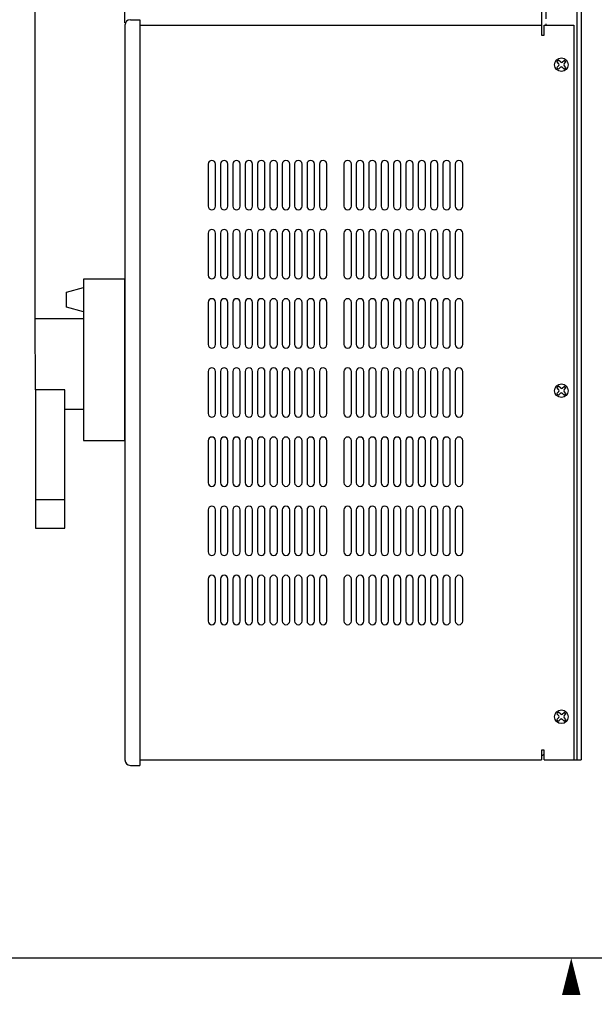
# Model space of a CAD drawing. Extents: x 0.1 to 84.9, y 0.1 to 54.9.
# Drawn here: x 28.5 to 43.1, y 0.1 to 25 of the extents above; entities that cross this region are included whole.
import ezdxf
from ezdxf.enums import TextEntityAlignment as Align

# ---------------------------------------------------------------- set-up
doc = ezdxf.new("R2010")
doc.units = 0
doc.header["$MEASUREMENT"] = 0
doc.linetypes.add('HIDDEN', pattern=[0.375, 0.25, -0.125])
doc.layers.get('0').update_dxf_attribs({"linetype": 'CONTINUOUS'})
doc.layers.get('Defpoints').update_dxf_attribs({"linetype": 'CONTINUOUS'})
for name, color, linetype in [('COVER', 30, 'CONTINUOUS'), ('DIM', 1, 'CONTINUOUS'), ('ENCLOSURE', 110, 'CONTINUOUS'), ('PLATE', 4, 'CONTINUOUS'), ('RA_BORDER', 3, 'CONTINUOUS'), ('temp', 220, 'CONTINUOUS')]:
    doc.layers.add(name, color=color, linetype=linetype)
doc.styles.add('ROMANS', font='romans')
doc.dimstyles.new('RA-X1', dxfattribs={"dimtxt": 0.38, "dimasz": 0.18, "dimexe": 0.18, "dimexo": 0.0625, "dimgap": 0.09, "dimtad": 0, "dimtih": 1, "dimtoh": 1, "dimzin": 0, "dimdsep": 46, "dimtxsty": 'ROMANS', "dimcen": 0.09, "dimclrt": 256, "dimadec": 0, "dimazin": 0, "dimtfac": 1, "dimtofl": 0, "dimtmove": 0, "dimatfit": 3, "dimfxl": 0, "dimtolj": 1, "dimtzin": 0, "dimarcsym": 0})

# ---------------------------------------------------------------- blocks, each defined once
blk = doc.blocks.new('BDR00000')
at = {"layer": 'RA_BORDER', "linetype": 'Continuous', "const_width": 0.015}
blk.add_lwpolyline([(0.5, 0), (33, 0), (33, 21), (0, 21), (0, 0), (0.5, 0)], dxfattribs=at)
at = {"layer": 'RA_BORDER'}
blk.add_lwpolyline([(16.5, 0, 0, 0.1875, 0), (16.5, -0.375, 0.1875, 0.1875, 0)], format="xyseb", dxfattribs=at)
at = {"flags": 1}
for tag, p in [('TEXT1', (24.2332, 22.1732)), ('TEXT2', (24.2332, 21.8732)), ('TEXT3', (24.2332, 21.5732)), ('TEXT4', (24.2332, 21.2732))]:
    blk.add_attdef(tag, text='', height=0.1875, dxfattribs=at).set_placement(p, align=Align.MIDDLE_LEFT)
for tag, p in [('TEXT5', (4.125, -0.25)), ('TEXT6', (12.375, -0.25)), ('TEXT7', (20.625, -0.25)), ('TEXT8', (28.875, -0.25))]:
    blk.add_attdef(tag, text='', height=0.1875).set_placement(p, align=Align.MIDDLE_CENTER)
blk = doc.blocks.new('*D12')
at = {"layer": 'Defpoints', "color": 0}
for p in [(31.206, 50.938), (42.75, 49.263), (31.206, 24.856)]:
    blk.add_point(p, dxfattribs=at)
at = {"layer": 'DIM', "color": 0, "lineweight": -2}
for p, q in [((31.206, 24.919), (31.206, 51.117)), ((42.75, 49.325), (42.75, 51.117)), ((31.576, 50.938), (35.222, 50.938)), ((42.38, 50.938), (38.528, 50.938))]:
    blk.add_line(p, q, dxfattribs=at)
at = {"layer": 'DIM', "color": 0}
for points in [[(31.576, 50.999), (31.576, 50.876), (31.206, 50.938)], [(42.38, 50.999), (42.38, 50.876), (42.75, 50.938)]]:
    blk.add_solid(points, dxfattribs=at)
at = {"layer": 'DIM', "insert": (36.875, 50.938), "char_height": 0.3125, "attachment_point": 5, "style": 'ROMANS'}
blk.add_mtext('\\A1;11.54"\\P [293.21mm]', dxfattribs=at)
blk = doc.blocks.new('*D13')
at = {"layer": 'Defpoints', "color": 0}
for p in [(28.934, 52.688), (42.75, 50.938), (28.934, 16.903)]:
    blk.add_point(p, dxfattribs=at)
at = {"layer": 'DIM', "color": 0, "lineweight": -2}
for p, q in [((28.934, 16.966), (28.934, 52.867)), ((42.75, 51), (42.75, 52.867)), ((29.304, 52.688), (33.91, 52.688)), ((42.38, 52.688), (37.215, 52.688))]:
    blk.add_line(p, q, dxfattribs=at)
at = {"layer": 'DIM', "color": 0}
for points in [[(29.304, 52.749), (29.304, 52.626), (28.934, 52.688)], [(42.38, 52.749), (42.38, 52.626), (42.75, 52.688)]]:
    blk.add_solid(points, dxfattribs=at)
at = {"layer": 'DIM', "insert": (35.562, 52.688), "char_height": 0.3125, "attachment_point": 5, "style": 'ROMANS'}
blk.add_mtext('\\A1;13.82"\\P [350.92mm]', dxfattribs=at)
blk = doc.blocks.new('8PHIL')
for p, q in [((-0.06, 0.023), (-0.112, 0.077)), ((-0.016, 0.063), (-0.068, 0.115)), ((0.025, 0.063), (0.078, 0.112)), ((0.068, 0.021), (0.116, 0.069)), ((-0.117, -0.072), (-0.061, -0.019)), ((-0.07, -0.117), (-0.019, -0.066)), ((0.071, -0.116), (0.024, -0.066)), ((0.115, -0.069), (0.068, -0.021))]:
    blk.add_line(p, q)
blk.add_circle((0, 0), 0.173)
for centre, radius, start, end in [((0, 0), 0.136, 120.1501, 145.0895), ((-0.082, 0.002), 0.0298, 313.4518, 43.4518), ((0.005, 0.084), 0.0298, 225, 313.4518), ((0.089, 0), 0.0298, 135, 225), ((0, 0), 0.136, 31.1911, 55.3162), ((0, 0), 0.136, 210.978, 239.6769), ((0.002, -0.087), 0.0298, 43.4518, 135), ((0, 0), 0.136, 301.4894, 328.4186)]:
    blk.add_arc(centre, radius, start, end)

msp = doc.modelspace()

# ---------------------------------------------------------------- linework, layer by layer
for p, q in [((29.729, 18.1, -0.56), (30.159, 18.221, -0.7)), ((30.159, 18.427), (30.159, 14.348)), ((31.206, 18.427), (30.159, 18.427)), ((31.206, 14.348), (31.206, 18.427)), ((29.729, 17.722, -0.887), (29.729, 18.1, -0.56)), ((30.159, 17.601, -0.747), (29.729, 17.722, -0.887)), ((28.944, 15.631, -0.581), (28.934, 17.434)), ((28.934, 17.434), (30.159, 17.434)), ((28.944, 15.631, -0.581), (28.944, 12.124, 1.468)), ((29.684, 15.631, -0.581), (28.944, 15.631, -0.581)), ((29.684, 12.124, 1.468), (29.684, 15.631, -0.581)), ((29.684, 15.142, -1.3), (30.159, 15.142, -1.3)), ((30.159, 14.348), (31.206, 14.348)), ((28.944, 12.853, 2.197), (29.684, 12.853, 2.197)), ((28.944, 12.124, 1.468), (29.684, 12.124, 1.468))]:
    msp.add_line(p, q)
at = {"layer": 'COVER'}
for p, q in [((31.344, 24.994), (31.581, 24.994)), ((31.581, 24.994), (31.581, 6.125)), ((31.206, 24.856), (31.206, 6.262)), ((31.344, 6.125), (31.581, 6.125))]:
    msp.add_line(p, q, dxfattribs=at)
for centre, start, end in [((31.344, 24.856), 90, 180), ((31.344, 6.262), 180, 270)]:
    msp.add_arc(centre, 0.138, start, end, dxfattribs=at)
at = {"layer": 'ENCLOSURE'}
for p, q in [((31.581, 24.856), (41.75, 24.856)), ((41.812, 24.856), (42.562, 24.856)), ((42.562, 24.856), (42.562, 6.262)), ((41.75, 6.513), (41.75, 6.262)), ((41.812, 6.513), (41.75, 6.513)), ((41.812, 6.262), (41.812, 6.513)), ((31.581, 6.262), (41.75, 6.262)), ((41.812, 6.262), (42.562, 6.262))]:
    msp.add_line(p, q, dxfattribs=at)
msp.add_lwpolyline([(41.75, 24.856), (41.75, 24.606), (41.812, 24.606), (41.812, 24.856)], dxfattribs=at)
for points in [[(33.309, 20.278, 1), (33.497, 20.278), (33.497, 21.34, 1), (33.309, 21.34)], [(33.622, 20.278, 1), (33.81, 20.278), (33.81, 21.34, 1), (33.622, 21.34)], [(33.935, 20.278, 1), (34.123, 20.278), (34.123, 21.34, 1), (33.935, 21.34)], [(34.248, 20.278, 1), (34.436, 20.278), (34.436, 21.34, 1), (34.248, 21.34)], [(34.561, 20.278, 1), (34.749, 20.278), (34.749, 21.34, 1), (34.561, 21.34)], [(34.874, 20.278, 1), (35.062, 20.278), (35.062, 21.34, 1), (34.874, 21.34)], [(35.187, 20.278, 1), (35.375, 20.278), (35.375, 21.34, 1), (35.187, 21.34)], [(35.5, 20.278, 1), (35.688, 20.278), (35.688, 21.34, 1), (35.5, 21.34)], [(35.813, 20.278, 1), (36.001, 20.278), (36.001, 21.34, 1), (35.813, 21.34)], [(36.126, 20.278, 1), (36.314, 20.278), (36.314, 21.34, 1), (36.126, 21.34)], [(36.748, 20.278, 1), (36.936, 20.278), (36.936, 21.34, 1), (36.748, 21.34)], [(37.061, 20.278, 1), (37.249, 20.278), (37.249, 21.34, 1), (37.061, 21.34)], [(37.374, 20.278, 1), (37.562, 20.278), (37.562, 21.34, 1), (37.374, 21.34)], [(37.687, 20.278, 1), (37.875, 20.278), (37.875, 21.34, 1), (37.687, 21.34)], [(38, 20.278, 1), (38.188, 20.278), (38.188, 21.34, 1), (38, 21.34)], [(38.313, 20.278, 1), (38.501, 20.278), (38.501, 21.34, 1), (38.313, 21.34)], [(38.626, 20.278, 1), (38.814, 20.278), (38.814, 21.34, 1), (38.626, 21.34)], [(38.939, 20.278, 1), (39.127, 20.278), (39.127, 21.34, 1), (38.939, 21.34)], [(39.252, 20.278, 1), (39.44, 20.278), (39.44, 21.34, 1), (39.252, 21.34)], [(39.565, 20.278, 1), (39.753, 20.278), (39.753, 21.34, 1), (39.565, 21.34)], [(33.309, 18.528, 1), (33.497, 18.528), (33.497, 19.59, 1), (33.309, 19.59)], [(33.622, 18.528, 1), (33.81, 18.528), (33.81, 19.59, 1), (33.622, 19.59)], [(33.935, 18.528, 1), (34.123, 18.528), (34.123, 19.59, 1), (33.935, 19.59)], [(34.248, 18.528, 1), (34.436, 18.528), (34.436, 19.59, 1), (34.248, 19.59)], [(34.561, 18.528, 1), (34.749, 18.528), (34.749, 19.59, 1), (34.561, 19.59)], [(34.874, 18.528, 1), (35.062, 18.528), (35.062, 19.59, 1), (34.874, 19.59)], [(35.187, 18.528, 1), (35.375, 18.528), (35.375, 19.59, 1), (35.187, 19.59)], [(35.5, 18.528, 1), (35.688, 18.528), (35.688, 19.59, 1), (35.5, 19.59)], [(35.813, 18.528, 1), (36.001, 18.528), (36.001, 19.59, 1), (35.813, 19.59)], [(36.126, 18.528, 1), (36.314, 18.528), (36.314, 19.59, 1), (36.126, 19.59)], [(36.748, 18.528, 1), (36.936, 18.528), (36.936, 19.59, 1), (36.748, 19.59)], [(37.061, 18.528, 1), (37.249, 18.528), (37.249, 19.59, 1), (37.061, 19.59)], [(37.374, 18.528, 1), (37.562, 18.528), (37.562, 19.59, 1), (37.374, 19.59)], [(37.687, 18.528, 1), (37.875, 18.528), (37.875, 19.59, 1), (37.687, 19.59)], [(38, 18.528, 1), (38.188, 18.528), (38.188, 19.59, 1), (38, 19.59)], [(38.313, 18.528, 1), (38.501, 18.528), (38.501, 19.59, 1), (38.313, 19.59)], [(38.626, 18.528, 1), (38.814, 18.528), (38.814, 19.59, 1), (38.626, 19.59)], [(38.939, 18.528, 1), (39.127, 18.528), (39.127, 19.59, 1), (38.939, 19.59)], [(39.252, 18.528, 1), (39.44, 18.528), (39.44, 19.59, 1), (39.252, 19.59)], [(39.565, 18.528, 1), (39.753, 18.528), (39.753, 19.59, 1), (39.565, 19.59)], [(33.309, 16.778, 1), (33.497, 16.778), (33.497, 17.84, 1), (33.309, 17.84)], [(33.622, 16.778, 1), (33.81, 16.778), (33.81, 17.84, 1), (33.622, 17.84)], [(33.935, 16.778, 1), (34.123, 16.778), (34.123, 17.84, 1), (33.935, 17.84)], [(34.248, 16.778, 1), (34.436, 16.778), (34.436, 17.84, 1), (34.248, 17.84)], [(34.561, 16.778, 1), (34.749, 16.778), (34.749, 17.84, 1), (34.561, 17.84)], [(34.874, 16.778, 1), (35.062, 16.778), (35.062, 17.84, 1), (34.874, 17.84)], [(35.187, 16.778, 1), (35.375, 16.778), (35.375, 17.84, 1), (35.187, 17.84)], [(35.5, 16.778, 1), (35.688, 16.778), (35.688, 17.84, 1), (35.5, 17.84)], [(35.813, 16.778, 1), (36.001, 16.778), (36.001, 17.84, 1), (35.813, 17.84)], [(36.126, 16.778, 1), (36.314, 16.778), (36.314, 17.84, 1), (36.126, 17.84)], [(36.748, 16.778, 1), (36.936, 16.778), (36.936, 17.84, 1), (36.748, 17.84)], [(37.061, 16.778, 1), (37.249, 16.778), (37.249, 17.84, 1), (37.061, 17.84)], [(37.374, 16.778, 1), (37.562, 16.778), (37.562, 17.84, 1), (37.374, 17.84)], [(37.687, 16.778, 1), (37.875, 16.778), (37.875, 17.84, 1), (37.687, 17.84)], [(38, 16.778, 1), (38.188, 16.778), (38.188, 17.84, 1), (38, 17.84)], [(38.313, 16.778, 1), (38.501, 16.778), (38.501, 17.84, 1), (38.313, 17.84)], [(38.626, 16.778, 1), (38.814, 16.778), (38.814, 17.84, 1), (38.626, 17.84)], [(38.939, 16.778, 1), (39.127, 16.778), (39.127, 17.84, 1), (38.939, 17.84)], [(39.252, 16.778, 1), (39.44, 16.778), (39.44, 17.84, 1), (39.252, 17.84)], [(39.565, 16.778, 1), (39.753, 16.778), (39.753, 17.84, 1), (39.565, 17.84)], [(33.309, 15.028, 1), (33.497, 15.028), (33.497, 16.09, 1), (33.309, 16.09)], [(33.622, 15.028, 1), (33.81, 15.028), (33.81, 16.09, 1), (33.622, 16.09)], [(33.935, 15.028, 1), (34.123, 15.028), (34.123, 16.09, 1), (33.935, 16.09)], [(34.248, 15.028, 1), (34.436, 15.028), (34.436, 16.09, 1), (34.248, 16.09)], [(34.561, 15.028, 1), (34.749, 15.028), (34.749, 16.09, 1), (34.561, 16.09)], [(34.874, 15.028, 1), (35.062, 15.028), (35.062, 16.09, 1), (34.874, 16.09)], [(35.187, 15.028, 1), (35.375, 15.028), (35.375, 16.09, 1), (35.187, 16.09)], [(35.5, 15.028, 1), (35.688, 15.028), (35.688, 16.09, 1), (35.5, 16.09)], [(35.813, 15.028, 1), (36.001, 15.028), (36.001, 16.09, 1), (35.813, 16.09)], [(36.126, 15.028, 1), (36.314, 15.028), (36.314, 16.09, 1), (36.126, 16.09)], [(36.748, 15.028, 1), (36.936, 15.028), (36.936, 16.09, 1), (36.748, 16.09)], [(37.061, 15.028, 1), (37.249, 15.028), (37.249, 16.09, 1), (37.061, 16.09)], [(37.374, 15.028, 1), (37.562, 15.028), (37.562, 16.09, 1), (37.374, 16.09)], [(37.687, 15.028, 1), (37.875, 15.028), (37.875, 16.09, 1), (37.687, 16.09)], [(38, 15.028, 1), (38.188, 15.028), (38.188, 16.09, 1), (38, 16.09)], [(38.313, 15.028, 1), (38.501, 15.028), (38.501, 16.09, 1), (38.313, 16.09)], [(38.626, 15.028, 1), (38.814, 15.028), (38.814, 16.09, 1), (38.626, 16.09)], [(38.939, 15.028, 1), (39.127, 15.028), (39.127, 16.09, 1), (38.939, 16.09)], [(39.252, 15.028, 1), (39.44, 15.028), (39.44, 16.09, 1), (39.252, 16.09)], [(39.565, 15.028, 1), (39.753, 15.028), (39.753, 16.09, 1), (39.565, 16.09)], [(33.309, 13.278, 1), (33.497, 13.278), (33.497, 14.34, 1), (33.309, 14.34)], [(33.622, 13.278, 1), (33.81, 13.278), (33.81, 14.34, 1), (33.622, 14.34)], [(33.935, 13.278, 1), (34.123, 13.278), (34.123, 14.34, 1), (33.935, 14.34)], [(34.248, 13.278, 1), (34.436, 13.278), (34.436, 14.34, 1), (34.248, 14.34)], [(34.561, 13.278, 1), (34.749, 13.278), (34.749, 14.34, 1), (34.561, 14.34)], [(34.874, 13.278, 1), (35.062, 13.278), (35.062, 14.34, 1), (34.874, 14.34)], [(35.187, 13.278, 1), (35.375, 13.278), (35.375, 14.34, 1), (35.187, 14.34)], [(35.5, 13.278, 1), (35.688, 13.278), (35.688, 14.34, 1), (35.5, 14.34)], [(35.813, 13.278, 1), (36.001, 13.278), (36.001, 14.34, 1), (35.813, 14.34)], [(36.126, 13.278, 1), (36.314, 13.278), (36.314, 14.34, 1), (36.126, 14.34)], [(36.748, 13.278, 1), (36.936, 13.278), (36.936, 14.34, 1), (36.748, 14.34)], [(37.061, 13.278, 1), (37.249, 13.278), (37.249, 14.34, 1), (37.061, 14.34)], [(37.374, 13.278, 1), (37.562, 13.278), (37.562, 14.34, 1), (37.374, 14.34)], [(37.687, 13.278, 1), (37.875, 13.278), (37.875, 14.34, 1), (37.687, 14.34)], [(38, 13.278, 1), (38.188, 13.278), (38.188, 14.34, 1), (38, 14.34)], [(38.313, 13.278, 1), (38.501, 13.278), (38.501, 14.34, 1), (38.313, 14.34)], [(38.626, 13.278, 1), (38.814, 13.278), (38.814, 14.34, 1), (38.626, 14.34)], [(38.939, 13.278, 1), (39.127, 13.278), (39.127, 14.34, 1), (38.939, 14.34)], [(39.252, 13.278, 1), (39.44, 13.278), (39.44, 14.34, 1), (39.252, 14.34)], [(39.565, 13.278, 1), (39.753, 13.278), (39.753, 14.34, 1), (39.565, 14.34)], [(33.309, 11.528, 1), (33.497, 11.528), (33.497, 12.59, 1), (33.309, 12.59)], [(33.622, 11.528, 1), (33.81, 11.528), (33.81, 12.59, 1), (33.622, 12.59)], [(33.935, 11.528, 1), (34.123, 11.528), (34.123, 12.59, 1), (33.935, 12.59)], [(34.248, 11.528, 1), (34.436, 11.528), (34.436, 12.59, 1), (34.248, 12.59)], [(34.561, 11.528, 1), (34.749, 11.528), (34.749, 12.59, 1), (34.561, 12.59)], [(34.874, 11.528, 1), (35.062, 11.528), (35.062, 12.59, 1), (34.874, 12.59)], [(35.187, 11.528, 1), (35.375, 11.528), (35.375, 12.59, 1), (35.187, 12.59)], [(35.5, 11.528, 1), (35.688, 11.528), (35.688, 12.59, 1), (35.5, 12.59)], [(35.813, 11.528, 1), (36.001, 11.528), (36.001, 12.59, 1), (35.813, 12.59)], [(36.126, 11.528, 1), (36.314, 11.528), (36.314, 12.59, 1), (36.126, 12.59)], [(36.748, 11.528, 1), (36.936, 11.528), (36.936, 12.59, 1), (36.748, 12.59)], [(37.061, 11.528, 1), (37.249, 11.528), (37.249, 12.59, 1), (37.061, 12.59)], [(37.374, 11.528, 1), (37.562, 11.528), (37.562, 12.59, 1), (37.374, 12.59)], [(37.687, 11.528, 1), (37.875, 11.528), (37.875, 12.59, 1), (37.687, 12.59)], [(38, 11.528, 1), (38.188, 11.528), (38.188, 12.59, 1), (38, 12.59)], [(38.313, 11.528, 1), (38.501, 11.528), (38.501, 12.59, 1), (38.313, 12.59)], [(38.626, 11.528, 1), (38.814, 11.528), (38.814, 12.59, 1), (38.626, 12.59)], [(38.939, 11.528, 1), (39.127, 11.528), (39.127, 12.59, 1), (38.939, 12.59)], [(39.252, 11.528, 1), (39.44, 11.528), (39.44, 12.59, 1), (39.252, 12.59)], [(39.565, 11.528, 1), (39.753, 11.528), (39.753, 12.59, 1), (39.565, 12.59)], [(33.309, 9.778, 1), (33.497, 9.778), (33.497, 10.84, 1), (33.309, 10.84)], [(33.622, 9.778, 1), (33.81, 9.778), (33.81, 10.84, 1), (33.622, 10.84)], [(33.935, 9.778, 1), (34.123, 9.778), (34.123, 10.84, 1), (33.935, 10.84)], [(34.248, 9.778, 1), (34.436, 9.778), (34.436, 10.84, 1), (34.248, 10.84)], [(34.561, 9.778, 1), (34.749, 9.778), (34.749, 10.84, 1), (34.561, 10.84)], [(34.874, 9.778, 1), (35.062, 9.778), (35.062, 10.84, 1), (34.874, 10.84)], [(35.187, 9.778, 1), (35.375, 9.778), (35.375, 10.84, 1), (35.187, 10.84)], [(35.5, 9.778, 1), (35.688, 9.778), (35.688, 10.84, 1), (35.5, 10.84)], [(35.813, 9.778, 1), (36.001, 9.778), (36.001, 10.84, 1), (35.813, 10.84)], [(36.126, 9.778, 1), (36.314, 9.778), (36.314, 10.84, 1), (36.126, 10.84)], [(36.748, 9.778, 1), (36.936, 9.778), (36.936, 10.84, 1), (36.748, 10.84)], [(37.061, 9.778, 1), (37.249, 9.778), (37.249, 10.84, 1), (37.061, 10.84)], [(37.374, 9.778, 1), (37.562, 9.778), (37.562, 10.84, 1), (37.374, 10.84)], [(37.687, 9.778, 1), (37.875, 9.778), (37.875, 10.84, 1), (37.687, 10.84)], [(38, 9.778, 1), (38.188, 9.778), (38.188, 10.84, 1), (38, 10.84)], [(38.313, 9.778, 1), (38.501, 9.778), (38.501, 10.84, 1), (38.313, 10.84)], [(38.626, 9.778, 1), (38.814, 9.778), (38.814, 10.84, 1), (38.626, 10.84)], [(38.939, 9.778, 1), (39.127, 9.778), (39.127, 10.84, 1), (38.939, 10.84)], [(39.252, 9.778, 1), (39.44, 9.778), (39.44, 10.84, 1), (39.252, 10.84)], [(39.565, 9.778, 1), (39.753, 9.778), (39.753, 10.84, 1), (39.565, 10.84)]]:
    msp.add_lwpolyline(points, format="xyb", close=True, dxfattribs=at)
at = {"layer": 'PLATE'}
for p, q in [((41.75, 49.263), (41.75, 24.856)), ((42.645, 49.263), (42.645, 6.262)), ((42.75, 49.263), (42.75, 6.262)), ((42.562, 6.262), (42.75, 6.262))]:
    msp.add_line(p, q, dxfattribs=at)
at = {"layer": 'PLATE', "linetype": 'HIDDEN'}
msp.add_line((41.855, 49.263), (41.855, 24.856), dxfattribs=at)
at = {"layer": 'PLATE'}
msp.add_arc((41.656, 6.536), 0.199, 298.1446, 321.8284, dxfattribs=at)

# ---------------------------------------------------------------- block references
at = {"xscale": 2.5, "yscale": 2.5, "zscale": 2.5}
msp.add_blockref('BDR00000', (1.25, 1.25), dxfattribs=at)
at = {"layer": 'temp'}
for p in [(42.25, 23.856), (42.25, 15.606), (42.25, 7.356)]:
    msp.add_blockref('8PHIL', p, dxfattribs=at)

# ---------------------------------------------------------------- dimensions: what is measured, and where the dimension line sits
at = {"layer": 'DIM'}
for base, p1, p2, picture, middle in [((28.934, 52.688), (42.75, 50.938), (28.934, 16.903), '*D13', (35.562, 52.688)), ((31.206, 50.938), (42.75, 49.263), (31.206, 24.856), '*D12', (36.875, 50.938))]:
    dim = msp.add_linear_dim(base=base, p1=p1, p2=p2, dimstyle='RA-X1', override={"dimtxt": 0.3125, "dimasz": 0.37, "dimtih": 0, "dimpost": '"\\X'}, dxfattribs=at)
    dim.commit()
    dim.dimension.update_dxf_attribs({"geometry": picture, "text_midpoint": middle, "dimtype": 160})

doc.saveas('drawing.dxf')
